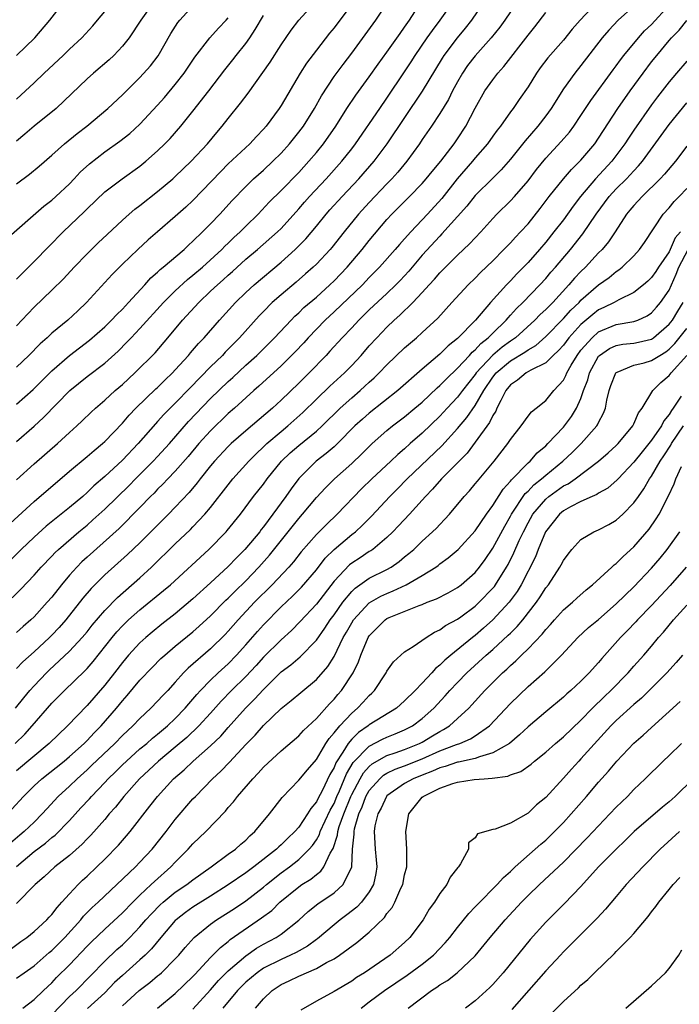
# Model space of a CAD drawing. Units: inches. Extents: x 2517000 to 2520000, y 1539000 to 1542000.
# Drawn here: x 2517945 to 2518020, y 1539335 to 1539447 of the extents above; entities that cross this region are included whole.
import ezdxf

# ---------------------------------------------------------------- set-up
doc = ezdxf.new("R2010")
doc.units = ezdxf.units.IN
doc.header["$MEASUREMENT"] = 0
doc.layers.add('LD25171539_2ft', color=63, linetype='Continuous')

msp = doc.modelspace()

# ---------------------------------------------------------------- linework, layer by layer
at = {"layer": 'LD25171539_2ft'}
for points, elevation in [([(2517960.71, 1539449.29), (2517959.1, 1539447), (2517957.78, 1539445), (2517957, 1539444.04), (2517956.02, 1539443), (2517955.5, 1539442.5), (2517953.74, 1539441), (2517953, 1539440.34), (2517949.51, 1539437), (2517947, 1539434.98), (2517945.94, 1539434.06), (2517945, 1539433.27)], 7476), ([(2517945.01, 1539442.99), (2517947.08, 1539445), (2517948.77, 1539447), (2517951, 1539449.92)], 7472), ([(2517941.03, 1539386.97), (2517947, 1539392.44), (2517951, 1539395.86), (2517953, 1539397.52), (2517953.79, 1539398.21), (2517954.76, 1539399), (2517955, 1539399.22), (2517957, 1539401.31), (2517957.77, 1539402.23), (2517958.52, 1539403), (2517960.81, 1539405.19), (2517961, 1539405.37), (2517961.81, 1539406.19), (2517962.67, 1539407), (2517963, 1539407.35), (2517964.51, 1539409), (2517964.73, 1539409.27), (2517965.65, 1539410.35), (2517966.27, 1539411), (2517968, 1539413), (2517969.82, 1539415), (2517971, 1539416.14), (2517971.93, 1539417), (2517975, 1539419.58), (2517976.6, 1539421), (2517977.8, 1539422.2), (2517979, 1539423.63), (2517980.1, 1539425), (2517980.52, 1539425.48), (2517981.91, 1539427), (2517983.83, 1539429), (2517985.56, 1539431), (2517987.04, 1539433), (2517991.05, 1539438.95), (2517993.3, 1539442.7), (2517993.49, 1539443), (2517994.99, 1539445.01), (2517995.91, 1539446.09), (2517996.62, 1539447), (2517997.98, 1539449)], 7494), ([(2518001.73, 1539449), (2518000.38, 1539447), (2517999.8, 1539446.2), (2517998.83, 1539445), (2517997, 1539442.96), (2517996.15, 1539441.85), (2517995.57, 1539441), (2517995, 1539440.02), (2517994.45, 1539439), (2517993.98, 1539438.02), (2517993, 1539436.42), (2517992.06, 1539435), (2517991, 1539433.47), (2517990.69, 1539433), (2517989.25, 1539431), (2517988.23, 1539429.77), (2517987.54, 1539429), (2517987, 1539428.45), (2517985, 1539426.33), (2517983.78, 1539425), (2517982.16, 1539423), (2517980.77, 1539421.23), (2517980.57, 1539421), (2517979, 1539419.34), (2517978.64, 1539419), (2517977.77, 1539418.23), (2517976.7, 1539417.3), (2517975, 1539415.88), (2517974, 1539415), (2517973, 1539413.99), (2517972.51, 1539413.49), (2517970.27, 1539411), (2517968.65, 1539409.35), (2517968.34, 1539409), (2517967, 1539407.7), (2517964.67, 1539405.33), (2517963, 1539403.58), (2517961.71, 1539402.29), (2517961, 1539401.5), (2517960.75, 1539401.25), (2517958.78, 1539399), (2517957, 1539397.13), (2517955, 1539395.25), (2517953.78, 1539394.22), (2517953, 1539393.44), (2517952.5, 1539393), (2517951, 1539391.75), (2517948.36, 1539389.64), (2517947, 1539388.4), (2517945.51, 1539387), (2517943, 1539384.53)], 7496), ([(2517944.9, 1539369), (2517945.82, 1539370.18), (2517946.52, 1539371), (2517947, 1539371.53), (2517948.41, 1539373), (2517948.71, 1539373.29), (2517951, 1539375.45), (2517952.44, 1539377), (2517953, 1539377.66), (2517953.59, 1539378.41), (2517955, 1539380.07), (2517956.44, 1539381.56), (2517959, 1539383.79), (2517960.31, 1539385), (2517963, 1539387.64), (2517964.73, 1539389.27), (2517965, 1539389.55), (2517966.36, 1539391), (2517967, 1539391.76), (2517969, 1539394.33), (2517969.54, 1539395), (2517971.35, 1539397), (2517972.17, 1539397.83), (2517973, 1539398.61), (2517973.39, 1539399), (2517975, 1539400.38), (2517975.76, 1539401), (2517977.47, 1539402.53), (2517979, 1539404.04), (2517980.51, 1539405.49), (2517982.17, 1539407), (2517983, 1539407.86), (2517984.07, 1539409), (2517985, 1539410.07), (2517985.84, 1539411), (2517987, 1539412.21), (2517987.83, 1539413), (2517988.46, 1539413.54), (2517989.95, 1539415), (2517991, 1539416.11), (2517991.8, 1539417), (2517992.38, 1539417.62), (2517993, 1539418.34), (2517995, 1539420.34), (2517996.37, 1539421.64), (2517997, 1539422.34), (2517997.63, 1539423), (2517999, 1539424.51), (2517999.47, 1539425), (2518001, 1539426.51), (2518001.45, 1539427), (2518003, 1539428.8), (2518003.94, 1539430.06), (2518005, 1539431.37), (2518006.76, 1539433.24), (2518007.68, 1539434.32), (2518008.18, 1539435), (2518009, 1539436.19), (2518010.1, 1539437.9), (2518012.64, 1539441.36), (2518013, 1539441.83), (2518013.49, 1539442.51), (2518013.87, 1539443), (2518015.53, 1539445), (2518016.22, 1539445.78), (2518017, 1539446.53), (2518019, 1539448.71)], 7504), ([(2517945, 1539412.36), (2517946.28, 1539413.72), (2517947, 1539414.45), (2517949, 1539416.38), (2517950.31, 1539417.69), (2517951.53, 1539419), (2517953, 1539420.5), (2517954.26, 1539421.74), (2517955.29, 1539422.71), (2517957, 1539424.31), (2517957.77, 1539425), (2517958.43, 1539425.57), (2517959, 1539426), (2517961, 1539427.58), (2517962.71, 1539429), (2517963, 1539429.26), (2517964.82, 1539431), (2517966.66, 1539433), (2517967.72, 1539434.28), (2517968.33, 1539435), (2517969, 1539435.87), (2517970.41, 1539437.59), (2517971.27, 1539438.73), (2517972.94, 1539441.06), (2517973.75, 1539442.25), (2517975, 1539444.2), (2517976.13, 1539445.87), (2517977, 1539447), (2517979, 1539449.21)], 7484), ([(2518010.78, 1539449), (2518008.92, 1539447), (2518008.01, 1539445.99), (2518007, 1539444.75), (2518005.25, 1539442.75), (2518004.39, 1539441.61), (2518003.96, 1539441), (2518003, 1539439.44), (2518002.01, 1539437.99), (2518001.31, 1539437), (2518001, 1539436.6), (2517999.87, 1539435), (2517999.48, 1539434.52), (2517999, 1539433.85), (2517998.41, 1539433), (2517997, 1539431.38), (2517996.69, 1539431), (2517994.98, 1539429.02), (2517993.21, 1539426.79), (2517991.59, 1539425), (2517989.7, 1539423), (2517989, 1539422.2), (2517988.43, 1539421.57), (2517987.95, 1539421), (2517986.17, 1539419), (2517985, 1539417.83), (2517984.21, 1539417), (2517981, 1539413.93), (2517980, 1539413), (2517978.07, 1539411), (2517977.57, 1539410.43), (2517976.6, 1539409.4), (2517975, 1539407.81), (2517972.49, 1539405.51), (2517971.9, 1539405), (2517969.7, 1539403), (2517969, 1539402.39), (2517967, 1539400.46), (2517965.67, 1539399), (2517964.45, 1539397.55), (2517963, 1539395.88), (2517962.14, 1539395), (2517961.6, 1539394.4), (2517961, 1539393.82), (2517960.61, 1539393.39), (2517960.2, 1539393), (2517959, 1539391.76), (2517956.62, 1539389.38), (2517953, 1539386.13), (2517952.41, 1539385.59), (2517951.84, 1539385), (2517951, 1539384.06), (2517950.09, 1539383), (2517949, 1539381.6), (2517948.49, 1539381), (2517947, 1539379.35), (2517946.62, 1539379), (2517945.74, 1539378.26), (2517945, 1539377.58)], 7500), ([(2517945, 1539394.88), (2517947, 1539396.71), (2517949.65, 1539399), (2517951, 1539400.25), (2517951.84, 1539401), (2517952.44, 1539401.56), (2517953.45, 1539402.55), (2517953.94, 1539403), (2517955, 1539403.91), (2517956.17, 1539405), (2517957, 1539405.7), (2517958.41, 1539407), (2517960.71, 1539409.29), (2517962.17, 1539411), (2517963.82, 1539413), (2517965.66, 1539415), (2517967, 1539416.26), (2517967.77, 1539417), (2517968.43, 1539417.57), (2517969, 1539418.1), (2517969.48, 1539418.52), (2517971, 1539419.89), (2517972.32, 1539421), (2517974.59, 1539423), (2517975, 1539423.4), (2517977, 1539425.6), (2517977.64, 1539426.36), (2517978.21, 1539427), (2517980.1, 1539429), (2517981.9, 1539431), (2517983, 1539432.43), (2517983.43, 1539433), (2517986.18, 1539437), (2517987, 1539438.17), (2517989, 1539441.13), (2517989.74, 1539442.26), (2517990.21, 1539443), (2517991.57, 1539445), (2517992.16, 1539445.84), (2517993.05, 1539447), (2517994.47, 1539449)], 7492), ([(2517945, 1539399.24), (2517947, 1539400.97), (2517948.06, 1539401.94), (2517951.03, 1539405), (2517953, 1539406.61), (2517955, 1539408.13), (2517956.51, 1539409.49), (2517957.52, 1539410.48), (2517958, 1539411), (2517959, 1539412.03), (2517961.66, 1539415), (2517963, 1539416.33), (2517964.39, 1539417.61), (2517965, 1539418.08), (2517966.07, 1539419), (2517968.27, 1539421), (2517968.62, 1539421.38), (2517969, 1539421.72), (2517969.65, 1539422.35), (2517970.35, 1539423), (2517971, 1539423.66), (2517972.38, 1539425), (2517973.65, 1539426.35), (2517975, 1539427.69), (2517977, 1539429.74), (2517978.16, 1539431), (2517979, 1539431.99), (2517979.81, 1539433), (2517981.21, 1539435), (2517982.47, 1539437), (2517983.49, 1539438.51), (2517985, 1539440.56), (2517986, 1539442), (2517987, 1539443.39), (2517988.49, 1539445.51), (2517989, 1539446.2), (2517989.56, 1539447), (2517990.85, 1539449)], 7490), ([(2517983.17, 1539449), (2517981.67, 1539447), (2517981, 1539446.13), (2517980.48, 1539445.52), (2517979, 1539443.62), (2517977.88, 1539442.12), (2517977.17, 1539441), (2517975, 1539437.32), (2517974.79, 1539437), (2517973.31, 1539435), (2517973, 1539434.64), (2517972.2, 1539433.8), (2517971.47, 1539433), (2517969, 1539430.7), (2517968.15, 1539429.85), (2517965, 1539426.57), (2517964.19, 1539425.81), (2517963, 1539424.75), (2517960.97, 1539423), (2517959.92, 1539422.08), (2517958.74, 1539421), (2517957, 1539419.32), (2517955.85, 1539418.15), (2517952.94, 1539415), (2517951.95, 1539414.05), (2517950.81, 1539413), (2517949, 1539411.51), (2517948.46, 1539411), (2517947.69, 1539410.31), (2517946.41, 1539409), (2517945, 1539407.66)], 7486), ([(2517945, 1539403.48), (2517946.87, 1539405.13), (2517949, 1539407.25), (2517951, 1539408.99), (2517953.28, 1539410.72), (2517955, 1539412.25), (2517955.78, 1539413), (2517956.36, 1539413.64), (2517957, 1539414.24), (2517957.71, 1539415), (2517959.53, 1539417), (2517960.22, 1539417.78), (2517961, 1539418.44), (2517961.28, 1539418.72), (2517961.64, 1539419), (2517963.99, 1539421), (2517964.5, 1539421.5), (2517965, 1539421.94), (2517966.09, 1539423), (2517967, 1539423.92), (2517968.04, 1539425), (2517969.45, 1539426.55), (2517971, 1539428.16), (2517971.87, 1539429), (2517973, 1539430.01), (2517974.06, 1539431), (2517975, 1539431.94), (2517975.96, 1539433), (2517977, 1539434.3), (2517977.52, 1539435), (2517978.79, 1539437), (2517979.58, 1539438.42), (2517981, 1539440.6), (2517982.02, 1539441.98), (2517983, 1539443.26), (2517985.75, 1539447), (2517987, 1539448.86)], 7488), ([(2517945, 1539428.45), (2517946.46, 1539429.54), (2517947.55, 1539430.45), (2517949, 1539431.7), (2517950.45, 1539433), (2517951.86, 1539434.14), (2517952.99, 1539435), (2517955.35, 1539437), (2517957, 1539438.52), (2517959, 1539440.5), (2517960.18, 1539441.82), (2517961.05, 1539442.95), (2517962.5, 1539445.5), (2517963.28, 1539446.72), (2517963.5, 1539447), (2517965, 1539448.64)], 7478), ([(2518015, 1539448.59), (2518013.22, 1539447), (2518012.14, 1539445.86), (2518011.42, 1539445), (2518009, 1539441.86), (2518008.29, 1539441), (2518007, 1539439.23), (2518005.61, 1539437), (2518005, 1539436.15), (2518004.12, 1539435), (2518002.66, 1539433.34), (2518001, 1539431.23), (2517999.96, 1539430.04), (2517999, 1539429.1), (2517997, 1539427.11), (2517996.07, 1539425.93), (2517993.24, 1539422.76), (2517993, 1539422.52), (2517991, 1539420.34), (2517989.47, 1539418.53), (2517988.5, 1539417.5), (2517988.02, 1539417), (2517987, 1539416.02), (2517985, 1539414.15), (2517983.81, 1539413), (2517983, 1539412.13), (2517981.91, 1539411), (2517980.54, 1539409.46), (2517980.12, 1539409), (2517978.17, 1539407), (2517977.57, 1539406.43), (2517977, 1539405.85), (2517975, 1539403.91), (2517974.01, 1539403), (2517971, 1539400.45), (2517969.34, 1539399), (2517969, 1539398.67), (2517967.43, 1539397), (2517967, 1539396.49), (2517965.82, 1539395), (2517965.47, 1539394.53), (2517964.56, 1539393.44), (2517963, 1539391.78), (2517962.25, 1539391), (2517959, 1539387.76), (2517957.59, 1539386.41), (2517955, 1539384.1), (2517953.45, 1539382.55), (2517952.53, 1539381.47), (2517950.59, 1539379), (2517949.85, 1539378.15), (2517949, 1539377.26), (2517948.74, 1539377), (2517947, 1539375.39), (2517945.73, 1539374.27), (2517945, 1539373.51)], 7502), ([(2517943.84, 1539422.16), (2517948.09, 1539425.91), (2517949, 1539426.6), (2517949.45, 1539427), (2517951, 1539428.45), (2517951.53, 1539429), (2517952.23, 1539429.77), (2517953.27, 1539430.73), (2517955, 1539432.09), (2517956.7, 1539433.3), (2517957.83, 1539434.17), (2517959, 1539435.21), (2517961, 1539437.37), (2517961.76, 1539438.24), (2517963, 1539439.72), (2517964, 1539441), (2517965.2, 1539442.8), (2517966.93, 1539445), (2517967.91, 1539446.09), (2517968.76, 1539447), (2517969, 1539447.28)], 7480), ([(2517944.5, 1539381.5), (2517945.5, 1539382.49), (2517947, 1539384.07), (2517947.8, 1539385), (2517949, 1539386.23), (2517949.37, 1539386.63), (2517949.77, 1539387), (2517952.07, 1539389), (2517953, 1539389.76), (2517953.66, 1539390.34), (2517955, 1539391.57), (2517957.76, 1539394.24), (2517958.49, 1539395), (2517960.49, 1539397), (2517961, 1539397.54), (2517962.33, 1539399), (2517964.51, 1539401.49), (2517967, 1539404.09), (2517969, 1539406.03), (2517969.51, 1539406.49), (2517971, 1539407.88), (2517972.23, 1539409), (2517974.24, 1539411), (2517976.13, 1539413), (2517976.56, 1539413.44), (2517977, 1539413.82), (2517977.59, 1539414.41), (2517979, 1539415.59), (2517980.54, 1539417), (2517981, 1539417.44), (2517982.48, 1539419), (2517984.18, 1539421), (2517985, 1539422.04), (2517987, 1539424.39), (2517987.57, 1539425), (2517989.57, 1539427), (2517991, 1539428.47), (2517991.46, 1539429), (2517992.14, 1539429.86), (2517993.1, 1539431), (2517994.61, 1539433), (2517995, 1539433.56), (2517995.96, 1539435), (2517997, 1539437.04), (2517998.11, 1539439), (2517999, 1539440.25), (2517999.59, 1539441), (2518000.26, 1539441.74), (2518003, 1539445.29), (2518003.76, 1539446.24), (2518005, 1539447.87)], 7498), ([(2517945, 1539438.05), (2517947, 1539439.9), (2517948.13, 1539441), (2517950.27, 1539443), (2517951, 1539443.7), (2517952.42, 1539445), (2517953.65, 1539446.35), (2517954.2, 1539447), (2517955, 1539448)], 7474), ([(2517945, 1539417.62), (2517945.68, 1539418.32), (2517947, 1539419.64), (2517948.65, 1539421.35), (2517950.28, 1539423), (2517952.69, 1539425.31), (2517953, 1539425.63), (2517955, 1539427.53), (2517956.98, 1539429), (2517959, 1539430.46), (2517959.66, 1539431), (2517961, 1539432.2), (2517961.83, 1539433), (2517962.41, 1539433.59), (2517963.62, 1539435), (2517965, 1539436.68), (2517966.81, 1539439), (2517968.61, 1539441.39), (2517969.51, 1539442.49), (2517969.9, 1539443), (2517971, 1539444.36), (2517971.45, 1539445), (2517972.07, 1539445.93), (2517973, 1539447.54)], 7482), ([(2517944.86, 1539365), (2517945.94, 1539366.06), (2517946.79, 1539367), (2517949, 1539369.55), (2517950.44, 1539371), (2517952.76, 1539373.24), (2517953, 1539373.5), (2517953.7, 1539374.3), (2517955.83, 1539377), (2517956.36, 1539377.64), (2517957, 1539378.33), (2517957.69, 1539379), (2517959, 1539380.15), (2517961.67, 1539382.33), (2517962.46, 1539383), (2517966.8, 1539387), (2517968.76, 1539389), (2517968.87, 1539389.13), (2517970.38, 1539391), (2517971.88, 1539393), (2517973, 1539394.4), (2517973.43, 1539395), (2517975.05, 1539397), (2517976.04, 1539397.96), (2517977, 1539398.79), (2517979, 1539400.41), (2517979.65, 1539401), (2517981.68, 1539403), (2517983, 1539404.19), (2517983.96, 1539405), (2517984.51, 1539405.49), (2517985, 1539405.96), (2517985.56, 1539406.44), (2517986.13, 1539407), (2517987, 1539407.92), (2517989, 1539409.84), (2517990.35, 1539411), (2517991, 1539411.59), (2517992.77, 1539413.23), (2517994.35, 1539415), (2517996.22, 1539417), (2517997, 1539417.76), (2517997.61, 1539418.39), (2517999, 1539419.73), (2518000.27, 1539421), (2518000.62, 1539421.38), (2518001, 1539421.75), (2518001.59, 1539422.41), (2518002.16, 1539423), (2518003, 1539423.93), (2518004.36, 1539425.64), (2518005.4, 1539427), (2518007, 1539429), (2518007.92, 1539430.08), (2518009, 1539431.12), (2518010.56, 1539433), (2518011, 1539433.63), (2518013.17, 1539437), (2518014.56, 1539439), (2518016.04, 1539441), (2518017, 1539442.26), (2518017.59, 1539443), (2518019, 1539444.69), (2518019.27, 1539445), (2518020.12, 1539445.88), (2518021, 1539446.97)], 7506), ([(2518021, 1539442.34), (2518019.83, 1539441), (2518019, 1539440.03), (2518017.68, 1539438.32), (2518017, 1539437.4), (2518015, 1539434.54), (2518014.38, 1539433.62), (2518013.98, 1539433), (2518012.48, 1539431), (2518010.65, 1539429), (2518008.95, 1539427), (2518008.1, 1539425.9), (2518007, 1539424.38), (2518005.94, 1539423), (2518005, 1539421.84), (2518004.29, 1539421), (2518003, 1539419.54), (2518001.74, 1539418.26), (2518001, 1539417.46), (2518000.55, 1539417), (2517998.74, 1539415), (2517997.03, 1539413), (2517995, 1539410.92), (2517993.93, 1539410.07), (2517993, 1539409.12), (2517991, 1539407.44), (2517988.23, 1539405), (2517985, 1539402.46), (2517984.22, 1539401.78), (2517983.37, 1539401), (2517981.39, 1539399), (2517981, 1539398.64), (2517980.12, 1539397.88), (2517978.97, 1539397), (2517977, 1539395.05), (2517976.13, 1539393.87), (2517975.54, 1539393), (2517974.08, 1539391), (2517973, 1539389.56), (2517972.74, 1539389.26), (2517972.57, 1539389), (2517970.9, 1539387), (2517969.94, 1539386.06), (2517969, 1539385.05), (2517967, 1539383.2), (2517965, 1539381.39), (2517963, 1539379.71), (2517961.48, 1539378.52), (2517960.38, 1539377.62), (2517959.65, 1539377), (2517959, 1539376.41), (2517957.71, 1539375), (2517957, 1539374.16), (2517956.11, 1539373), (2517955, 1539371.6), (2517953, 1539369.3), (2517950.77, 1539367), (2517948.7, 1539365), (2517945, 1539361.9)], 7508), ([(2517944.46, 1539357.54), (2517945.78, 1539359), (2517947, 1539360.19), (2517947.86, 1539361), (2517950.4, 1539363), (2517951, 1539363.5), (2517952.67, 1539365), (2517953, 1539365.32), (2517953.8, 1539366.2), (2517954.59, 1539367), (2517956.32, 1539369), (2517957, 1539369.84), (2517957.55, 1539370.45), (2517959, 1539372.16), (2517960.38, 1539373.62), (2517961.38, 1539374.62), (2517961.8, 1539375), (2517963, 1539376.01), (2517965, 1539377.65), (2517965.72, 1539378.28), (2517967, 1539379.48), (2517968.75, 1539381.25), (2517969, 1539381.47), (2517969.76, 1539382.24), (2517971, 1539383.45), (2517972.48, 1539385), (2517973.67, 1539386.33), (2517977, 1539390.5), (2517977.44, 1539391), (2517979, 1539392.87), (2517980.02, 1539393.98), (2517981.05, 1539395), (2517983, 1539396.74), (2517984.17, 1539397.83), (2517985, 1539398.68), (2517985.33, 1539399), (2517987, 1539400.48), (2517987.64, 1539401), (2517989, 1539402.02), (2517990.18, 1539403), (2517991, 1539403.71), (2517992.69, 1539405.31), (2517993, 1539405.57), (2517993.7, 1539406.3), (2517995, 1539407.53), (2517996.36, 1539409), (2517996.65, 1539409.35), (2517997, 1539409.62), (2517997.64, 1539410.36), (2517998.49, 1539411), (2517999, 1539411.52), (2518000.52, 1539413), (2518000.73, 1539413.27), (2518001, 1539413.54), (2518001.68, 1539414.32), (2518002.4, 1539415), (2518004.34, 1539417), (2518005, 1539417.72), (2518005.58, 1539418.42), (2518006.11, 1539419), (2518007.8, 1539421), (2518009.22, 1539422.78), (2518010.72, 1539425), (2518012.21, 1539427), (2518013, 1539427.87), (2518014.15, 1539429), (2518015, 1539429.93), (2518015.53, 1539430.47), (2518015.96, 1539431), (2518019, 1539435.16), (2518021, 1539437.62)], 7510), ([(2518021, 1539432.7), (2518019.7, 1539431), (2518018.47, 1539429.53), (2518017.99, 1539429), (2518015.92, 1539427), (2518015, 1539425.98), (2518014.55, 1539425.45), (2518014.18, 1539425), (2518012.89, 1539423), (2518012.13, 1539421.87), (2518011.4, 1539421), (2518011, 1539420.61), (2518009.5, 1539419), (2518009, 1539418.52), (2518008.26, 1539417.74), (2518007.64, 1539417), (2518005.79, 1539415), (2518005, 1539414.2), (2518004.37, 1539413.63), (2518003.77, 1539413), (2518001.58, 1539411), (2518001.25, 1539410.75), (2518001, 1539410.6), (2518000.08, 1539409.92), (2517998.99, 1539409.01), (2517997.12, 1539407), (2517997, 1539406.82), (2517995.56, 1539405), (2517995, 1539404.25), (2517993.82, 1539403), (2517993, 1539402.11), (2517991, 1539400.17), (2517989.65, 1539399), (2517989, 1539398.42), (2517988.23, 1539397.77), (2517987.44, 1539397), (2517985.3, 1539395), (2517984.13, 1539393.87), (2517981.37, 1539391), (2517980.16, 1539389.84), (2517979, 1539388.67), (2517977.29, 1539386.71), (2517976.4, 1539385.6), (2517975.88, 1539385), (2517973.99, 1539383), (2517972, 1539381), (2517970.12, 1539379), (2517969, 1539377.72), (2517968.65, 1539377.35), (2517967, 1539375.72), (2517964.47, 1539373.53), (2517963.95, 1539373), (2517963, 1539371.93), (2517962.14, 1539371), (2517961.58, 1539370.42), (2517961, 1539369.78), (2517960.24, 1539369), (2517959, 1539367.84), (2517958.19, 1539367), (2517957, 1539365.89), (2517956.14, 1539365), (2517953.52, 1539362.48), (2517953, 1539361.99), (2517951.86, 1539361), (2517951, 1539360.17), (2517949.73, 1539359), (2517948.42, 1539357.58), (2517947.92, 1539357), (2517947, 1539356.08), (2517945.88, 1539355), (2517945.39, 1539354.61), (2517944.32, 1539353.68)], 7512), ([(2517945, 1539351.06), (2517947, 1539352.75), (2517948.3, 1539353.7), (2517949, 1539354.32), (2517949.39, 1539354.61), (2517951, 1539356.28), (2517952.31, 1539357.69), (2517953.27, 1539358.73), (2517953.49, 1539359), (2517955, 1539360.56), (2517955.4, 1539361), (2517956.22, 1539361.78), (2517957, 1539362.56), (2517957.46, 1539363), (2517959, 1539364.37), (2517959.76, 1539365), (2517960.41, 1539365.59), (2517961, 1539366.06), (2517962.11, 1539367), (2517963, 1539367.84), (2517964.12, 1539369), (2517964.52, 1539369.48), (2517965, 1539370.01), (2517965.44, 1539370.56), (2517965.85, 1539371), (2517967, 1539372.19), (2517967.85, 1539373), (2517969, 1539374.03), (2517969.95, 1539375), (2517971, 1539376.18), (2517972.31, 1539377.69), (2517973, 1539378.44), (2517975, 1539380.47), (2517976.3, 1539381.7), (2517977.3, 1539382.7), (2517979, 1539384.7), (2517980, 1539386), (2517981.01, 1539386.99), (2517983, 1539388.67), (2517983.42, 1539389), (2517984.24, 1539389.76), (2517985.23, 1539390.77), (2517987.31, 1539393), (2517988.16, 1539393.84), (2517989.28, 1539395), (2517993.24, 1539398.76), (2517995, 1539400.69), (2517996.06, 1539401.94), (2517997, 1539403.31), (2517997.98, 1539405), (2517999, 1539406.52), (2517999.38, 1539407), (2518001, 1539408.37), (2518002.65, 1539409.35), (2518003, 1539409.62), (2518003.87, 1539410.13), (2518005, 1539411.14), (2518007, 1539413.16), (2518007.86, 1539414.14), (2518008.78, 1539415), (2518009, 1539415.24), (2518011, 1539416.98), (2518012.18, 1539417.82), (2518013, 1539418.51), (2518013.3, 1539418.7), (2518013.66, 1539419), (2518015, 1539420.3), (2518015.65, 1539421), (2518016.21, 1539421.79), (2518018.31, 1539425), (2518019, 1539425.74), (2518019.56, 1539426.44), (2518020.13, 1539427), (2518021, 1539427.91)], 7514), ([(2518020.3, 1539423), (2518019.69, 1539422.31), (2518019.12, 1539421), (2518019, 1539420.75), (2518017.79, 1539419), (2518017.48, 1539418.52), (2518017, 1539417.83), (2518016.58, 1539417.42), (2518016.1, 1539417), (2518015, 1539416.12), (2518013.29, 1539415.29), (2518012.78, 1539415), (2518011.59, 1539414.41), (2518011, 1539414.15), (2518010.35, 1539413.65), (2518009, 1539412.48), (2518007.63, 1539411), (2518007, 1539410.17), (2518006.45, 1539409.55), (2518005.85, 1539409), (2518005, 1539408.14), (2518003.31, 1539407.31), (2518002.77, 1539407), (2518001.8, 1539406.2), (2518001, 1539405.65), (2518000.49, 1539405), (2517999.9, 1539403.9), (2517999.47, 1539403), (2517999.33, 1539402.67), (2517999, 1539402.17), (2517998.62, 1539401.38), (2517997, 1539399.14), (2517996.08, 1539397.92), (2517993.18, 1539395), (2517992.17, 1539393.83), (2517991.37, 1539393), (2517991, 1539392.58), (2517989.57, 1539391), (2517988.32, 1539389.68), (2517987.66, 1539389), (2517987, 1539388.36), (2517985.39, 1539387), (2517985.16, 1539386.84), (2517985, 1539386.75), (2517983.95, 1539386.05), (2517983, 1539385.43), (2517982.76, 1539385.24), (2517981, 1539383.4), (2517979, 1539380.8), (2517977.17, 1539378.83), (2517976.18, 1539377.82), (2517975, 1539376.76), (2517973, 1539374.79), (2517972.16, 1539373.84), (2517971, 1539372.6), (2517969.38, 1539371), (2517968.21, 1539369.79), (2517967, 1539368.44), (2517965.68, 1539367), (2517964.31, 1539365.69), (2517963, 1539364.58), (2517961.1, 1539363), (2517960.02, 1539361.98), (2517958.94, 1539361), (2517957.15, 1539359), (2517956.21, 1539357.79), (2517955.51, 1539357), (2517955, 1539356.39), (2517953.41, 1539354.59), (2517953, 1539354.18), (2517952.43, 1539353.57), (2517951, 1539352.3), (2517949.35, 1539351), (2517948.13, 1539349.87), (2517947.1, 1539349), (2517945, 1539346.85)], 7516), ([(2517943.42, 1539341), (2517945.47, 1539342.53), (2517946.16, 1539343), (2517947, 1539343.67), (2517948.42, 1539345), (2517948.69, 1539345.31), (2517949, 1539345.62), (2517949.59, 1539346.41), (2517950.14, 1539347), (2517951, 1539347.96), (2517951.98, 1539349), (2517952.49, 1539349.51), (2517953, 1539349.96), (2517954.11, 1539351), (2517955, 1539351.87), (2517956.55, 1539353.45), (2517957.48, 1539354.52), (2517957.88, 1539355), (2517960.13, 1539357.87), (2517960.98, 1539359), (2517962.81, 1539361), (2517963.99, 1539362.01), (2517965.02, 1539363), (2517967, 1539364.73), (2517968.16, 1539365.84), (2517969, 1539366.8), (2517970.98, 1539369), (2517972, 1539370), (2517973, 1539371.13), (2517975, 1539373.1), (2517976.09, 1539373.91), (2517977.17, 1539374.83), (2517979, 1539376.71), (2517979.94, 1539378.06), (2517980.56, 1539379), (2517981, 1539379.59), (2517981.99, 1539381), (2517983, 1539382.23), (2517983.39, 1539382.61), (2517985, 1539383.72), (2517987, 1539384.73), (2517987.47, 1539385), (2517988.37, 1539385.63), (2517989, 1539386.16), (2517989.48, 1539386.52), (2517990.03, 1539387), (2517991, 1539387.94), (2517992.18, 1539389), (2517992.6, 1539389.4), (2517993, 1539389.84), (2517993.58, 1539390.42), (2517994.1, 1539391), (2517995.74, 1539393), (2517996.35, 1539393.65), (2517997, 1539394.42), (2517997.25, 1539394.75), (2517999.15, 1539397), (2518000.71, 1539399), (2518001, 1539399.45), (2518002.23, 1539401), (2518003, 1539402.09), (2518003.4, 1539402.6), (2518003.91, 1539403), (2518005, 1539403.89), (2518005.93, 1539405), (2518007, 1539406.18), (2518007.29, 1539406.71), (2518007.39, 1539407), (2518007.9, 1539407.9), (2518008.55, 1539409), (2518009, 1539409.58), (2518010.25, 1539411), (2518011, 1539411.66), (2518013, 1539412.5), (2518015, 1539412.84), (2518015.44, 1539413), (2518016.51, 1539413.49), (2518017, 1539413.83), (2518017.55, 1539414.45), (2518018.02, 1539415), (2518019, 1539416.4), (2518019.81, 1539418.19), (2518020.09, 1539419), (2518021.14, 1539421)], 7518), ([(2517945, 1539338.39), (2517945.85, 1539339), (2517947, 1539339.79), (2517948.72, 1539341.28), (2517949, 1539341.51), (2517950.46, 1539343), (2517952.29, 1539345), (2517952.6, 1539345.4), (2517953.59, 1539346.41), (2517954.25, 1539347), (2517956.39, 1539349), (2517958.49, 1539351), (2517959, 1539351.53), (2517960.37, 1539353), (2517961.95, 1539355), (2517963, 1539356.37), (2517965, 1539358.7), (2517965.28, 1539359), (2517967.22, 1539361), (2517968.16, 1539361.84), (2517969.14, 1539362.86), (2517971, 1539364.87), (2517972.06, 1539365.94), (2517973, 1539367.03), (2517975, 1539368.96), (2517976.15, 1539369.85), (2517977.23, 1539370.77), (2517979, 1539372.24), (2517980.28, 1539373.72), (2517981, 1539374.87), (2517982.04, 1539377), (2517982.4, 1539377.6), (2517983, 1539378.68), (2517983.2, 1539379), (2517985, 1539380.93), (2517986.31, 1539381.69), (2517987, 1539382.01), (2517987.71, 1539382.29), (2517989.17, 1539383), (2517991, 1539384.05), (2517992.54, 1539385), (2517992.81, 1539385.19), (2517993, 1539385.35), (2517993.95, 1539386.05), (2517995.07, 1539387), (2517997, 1539389.09), (2517998.28, 1539391), (2517999, 1539391.99), (2518000.17, 1539393.83), (2518001, 1539394.72), (2518001.12, 1539394.88), (2518003, 1539396.81), (2518003.22, 1539397), (2518004.04, 1539397.96), (2518005, 1539398.76), (2518005.24, 1539399), (2518007, 1539400.85), (2518007.13, 1539401), (2518007.93, 1539402.07), (2518008.51, 1539403), (2518009, 1539404.11), (2518009.3, 1539405), (2518009.76, 1539406.24), (2518009.96, 1539407), (2518011, 1539408.89), (2518011.1, 1539409), (2518012.23, 1539409.77), (2518013, 1539410.12), (2518013.74, 1539410.26), (2518015, 1539410.39), (2518015.51, 1539410.49), (2518017, 1539410.85), (2518017.22, 1539411), (2518019, 1539412.55), (2518019.36, 1539413), (2518019.99, 1539414.01), (2518020.58, 1539415)], 7520), ([(2517945.72, 1539335), (2517947, 1539335.95), (2517948.07, 1539337), (2517949, 1539337.87), (2517949.55, 1539338.45), (2517951, 1539339.9), (2517953, 1539342), (2517953.5, 1539342.5), (2517955, 1539343.95), (2517957, 1539345.78), (2517958.2, 1539347), (2517959, 1539347.79), (2517960.28, 1539349), (2517960.64, 1539349.36), (2517962.51, 1539351), (2517963, 1539351.53), (2517964.47, 1539353), (2517965, 1539353.6), (2517966.48, 1539355), (2517968.68, 1539357.32), (2517969, 1539357.72), (2517969.61, 1539358.39), (2517970.05, 1539359), (2517971.78, 1539361), (2517972.39, 1539361.61), (2517973, 1539362.29), (2517975, 1539364.17), (2517977, 1539365.87), (2517977.53, 1539366.47), (2517979, 1539367.81), (2517980.5, 1539369.5), (2517981, 1539370.02), (2517981.45, 1539370.55), (2517981.84, 1539371), (2517983.16, 1539373), (2517983.76, 1539374.24), (2517984.03, 1539375), (2517984.87, 1539377), (2517985, 1539377.2), (2517986.78, 1539379), (2517987, 1539379.15), (2517987.27, 1539379.27), (2517990.64, 1539380.64), (2517991, 1539380.77), (2517991.56, 1539381), (2517992.61, 1539381.39), (2517993.93, 1539382.07), (2517995, 1539382.69), (2517995.4, 1539383), (2517997, 1539384.39), (2517997.5, 1539385), (2517998.14, 1539385.86), (2517999, 1539387.13), (2518000.35, 1539389.65), (2518001, 1539390.78), (2518001.12, 1539391), (2518002.68, 1539393.32), (2518003, 1539393.62), (2518003.67, 1539394.33), (2518004.52, 1539395), (2518005, 1539395.43), (2518006.95, 1539397), (2518008.01, 1539397.99), (2518009.03, 1539399), (2518010.81, 1539401), (2518010.89, 1539401.11), (2518011, 1539401.39), (2518011.56, 1539402.44), (2518011.77, 1539403), (2518011.93, 1539403.93), (2518012.19, 1539405), (2518012.4, 1539405.6), (2518012.94, 1539407), (2518013, 1539407.06), (2518013.09, 1539407.09), (2518015, 1539407.9), (2518016.17, 1539408.17), (2518017, 1539408.4), (2518017.93, 1539409), (2518018.61, 1539409.39), (2518019, 1539409.7), (2518019.65, 1539410.35), (2518021, 1539412.06)], 7522), ([(2517949, 1539334.24), (2517951, 1539336.3), (2517951.76, 1539337), (2517955, 1539340.31), (2517956.38, 1539341.62), (2517957, 1539342.18), (2517957.84, 1539343), (2517959, 1539344.2), (2517959.68, 1539345), (2517960.31, 1539345.69), (2517961.3, 1539346.7), (2517961.63, 1539347), (2517963, 1539348.12), (2517964.32, 1539349), (2517965, 1539349.53), (2517967.08, 1539351), (2517969, 1539352.43), (2517969.81, 1539353), (2517970.43, 1539353.57), (2517971, 1539354.05), (2517971.47, 1539354.53), (2517972.03, 1539355), (2517973.67, 1539357), (2517975.12, 1539358.88), (2517977, 1539360.82), (2517977.98, 1539362.02), (2517979, 1539363.19), (2517980.07, 1539365), (2517980.43, 1539365.57), (2517981, 1539366.19), (2517981.65, 1539367), (2517983, 1539368.44), (2517983.68, 1539369), (2517984.32, 1539369.68), (2517985, 1539370.43), (2517985.3, 1539370.7), (2517985.6, 1539371), (2517986.9, 1539373), (2517987, 1539373.2), (2517987.74, 1539374.26), (2517989, 1539375.37), (2517989.99, 1539375.99), (2517991.44, 1539377), (2517992.39, 1539377.61), (2517993, 1539377.89), (2517993.64, 1539378.36), (2517995, 1539379.1), (2517995.37, 1539379.37), (2517997, 1539380.58), (2517997.46, 1539381), (2517999, 1539382.59), (2517999.19, 1539382.81), (2517999.32, 1539383), (2518000.57, 1539385), (2518000.73, 1539385.27), (2518001.4, 1539386.6), (2518002.01, 1539388.01), (2518002.47, 1539389), (2518003, 1539390.02), (2518003.55, 1539391), (2518005, 1539392.71), (2518005.35, 1539393), (2518007, 1539394.19), (2518007.55, 1539394.45), (2518008.35, 1539395), (2518010.99, 1539397), (2518012.07, 1539397.93), (2518013, 1539398.79), (2518013.21, 1539399), (2518014.89, 1539401), (2518015, 1539401.23), (2518015.53, 1539402.47), (2518015.94, 1539403), (2518017.14, 1539405), (2518018.06, 1539405.94), (2518019, 1539406.73), (2518019.21, 1539407), (2518021.02, 1539409)], 7524), ([(2518020.36, 1539404.36), (2518019.45, 1539403), (2518019.26, 1539402.74), (2518019, 1539402.31), (2518018.41, 1539401.59), (2518018.12, 1539401), (2518017, 1539399.38), (2518015.93, 1539398.07), (2518015, 1539396.89), (2518013.2, 1539395), (2518013.11, 1539394.89), (2518012.05, 1539393.95), (2518011, 1539393.36), (2518010.79, 1539393.21), (2518010.28, 1539393), (2518009, 1539392.43), (2518007.83, 1539391.83), (2518007, 1539391.37), (2518006.56, 1539391), (2518004.99, 1539389), (2518004.16, 1539387), (2518003.83, 1539386.17), (2518002.21, 1539383), (2518001.76, 1539382.24), (2518000.85, 1539381), (2517999, 1539379), (2517997.94, 1539378.06), (2517997, 1539377.24), (2517996.69, 1539377), (2517994.23, 1539375), (2517993.56, 1539374.44), (2517993, 1539373.86), (2517992.52, 1539373.48), (2517992.09, 1539373), (2517991, 1539371.83), (2517990.2, 1539371), (2517989, 1539369.82), (2517988.09, 1539369), (2517985, 1539367.11), (2517984.87, 1539367), (2517983.76, 1539366.24), (2517983, 1539365.49), (2517982.59, 1539365), (2517982, 1539364), (2517981.21, 1539362.79), (2517981, 1539362.26), (2517980.53, 1539361.47), (2517979.64, 1539359.64), (2517979.19, 1539358.81), (2517979, 1539358.37), (2517978.37, 1539357.63), (2517978.01, 1539357), (2517977, 1539355.51), (2517976.56, 1539355), (2517975.75, 1539354.25), (2517975, 1539353.51), (2517974.73, 1539353.27), (2517974.46, 1539353), (2517971.89, 1539351), (2517971, 1539350.34), (2517969, 1539348.95), (2517967, 1539347.67), (2517965, 1539346.42), (2517964.17, 1539345.83), (2517963.09, 1539345), (2517963, 1539344.92), (2517961.35, 1539343), (2517960.29, 1539341.7), (2517959.59, 1539341), (2517959, 1539340.46), (2517957, 1539338.68), (2517956.12, 1539337.88), (2517955, 1539336.74), (2517953.05, 1539334.95)], 7526), ([(2517957, 1539335.24), (2517958.91, 1539337), (2517960.11, 1539337.89), (2517961, 1539338.64), (2517961.21, 1539338.79), (2517961.43, 1539339), (2517963, 1539340.57), (2517963.39, 1539341), (2517964.13, 1539341.87), (2517965.15, 1539343), (2517967, 1539344.51), (2517967.69, 1539345), (2517969.71, 1539346.29), (2517971, 1539347.16), (2517973, 1539348.7), (2517973.35, 1539349), (2517975, 1539350.31), (2517975.94, 1539351), (2517977, 1539351.83), (2517978.19, 1539353), (2517978.56, 1539353.44), (2517979, 1539354.07), (2517979.34, 1539354.66), (2517979.44, 1539355), (2517980.57, 1539357.43), (2517981, 1539358.19), (2517981.33, 1539359), (2517981.62, 1539359.62), (2517982.43, 1539361.57), (2517983.18, 1539362.82), (2517985, 1539364.7), (2517986.51, 1539365.49), (2517987, 1539365.72), (2517987.92, 1539366.08), (2517989, 1539366.54), (2517989.89, 1539367), (2517991, 1539367.82), (2517992.32, 1539369), (2517993.61, 1539370.39), (2517994.14, 1539371), (2517995, 1539371.92), (2517996.06, 1539373), (2517998.26, 1539375), (2517999, 1539375.65), (2518000.74, 1539377.26), (2518001, 1539377.52), (2518001.76, 1539378.24), (2518002.4, 1539379), (2518003.97, 1539381), (2518004.38, 1539381.62), (2518005, 1539382.63), (2518005.3, 1539383), (2518006.62, 1539385), (2518006.76, 1539385.24), (2518007, 1539385.74), (2518007.53, 1539386.47), (2518007.98, 1539387), (2518009, 1539388.13), (2518010.45, 1539389), (2518011, 1539389.23), (2518012.16, 1539389.84), (2518013, 1539390.31), (2518013.75, 1539391), (2518015, 1539392.26), (2518015.51, 1539393), (2518016.13, 1539393.87), (2518016.78, 1539395), (2518017, 1539395.31), (2518017.99, 1539397), (2518018.41, 1539397.59), (2518019.19, 1539398.81), (2518019.28, 1539399), (2518020.64, 1539401)], 7528), ([(2517960.98, 1539335), (2517963, 1539336.63), (2517965, 1539338.57), (2517965.2, 1539338.8), (2517967, 1539340.74), (2517968.12, 1539341.88), (2517969, 1539342.56), (2517969.23, 1539342.77), (2517972.79, 1539345.21), (2517973.93, 1539346.07), (2517974.87, 1539347), (2517977, 1539348.75), (2517977.35, 1539349), (2517978.38, 1539349.62), (2517979, 1539350.14), (2517979.5, 1539350.5), (2517979.86, 1539351), (2517980.57, 1539352.57), (2517980.9, 1539353.1), (2517981.39, 1539354.61), (2517981.42, 1539355), (2517981.59, 1539355.59), (2517982.1, 1539357), (2517982.91, 1539359), (2517983, 1539359.2), (2517983.97, 1539361), (2517984.34, 1539361.66), (2517985, 1539362.37), (2517985.33, 1539362.67), (2517987, 1539363.63), (2517987.94, 1539363.94), (2517989, 1539364.33), (2517990.69, 1539365), (2517991, 1539365.16), (2517992.15, 1539365.85), (2517993, 1539366.37), (2517993.42, 1539366.58), (2517994.09, 1539367), (2517995, 1539367.81), (2517996.28, 1539369), (2517996.63, 1539369.37), (2517998.09, 1539371), (2518000.11, 1539373), (2518000.59, 1539373.41), (2518001, 1539373.82), (2518001.63, 1539374.37), (2518002.25, 1539375), (2518003, 1539375.73), (2518004.6, 1539377.4), (2518005, 1539377.92), (2518005.53, 1539378.47), (2518005.98, 1539379), (2518007, 1539380.14), (2518008.02, 1539381), (2518008.52, 1539381.48), (2518009.58, 1539382.42), (2518010.31, 1539383), (2518012.51, 1539385), (2518012.76, 1539385.24), (2518013, 1539385.41), (2518013.79, 1539386.21), (2518015, 1539387.28), (2518016.72, 1539389.28), (2518017.54, 1539390.46), (2518017.85, 1539391), (2518018.93, 1539393.07), (2518019.56, 1539394.44), (2518019.77, 1539395), (2518020.39, 1539396.39)], 7530), ([(2517965, 1539334.88), (2517967, 1539337.08), (2517967.89, 1539338.11), (2517969, 1539339.22), (2517971, 1539340.93), (2517972.22, 1539341.78), (2517973, 1539342.24), (2517974.44, 1539343), (2517975, 1539343.38), (2517977, 1539344.96), (2517978.07, 1539345.93), (2517979.18, 1539346.82), (2517981, 1539348.07), (2517982.03, 1539349), (2517983, 1539350.99), (2517983.1, 1539353), (2517983.28, 1539354.72), (2517983.27, 1539355), (2517983.33, 1539355.32), (2517983.81, 1539357), (2517984.18, 1539357.82), (2517984.61, 1539359), (2517985, 1539359.68), (2517986.18, 1539361), (2517986.61, 1539361.39), (2517987, 1539361.62), (2517987.93, 1539362.07), (2517989, 1539362.46), (2517991, 1539363.27), (2517993, 1539364.16), (2517994.87, 1539364.87), (2517995.26, 1539365), (2517996.48, 1539365.52), (2517997, 1539365.87), (2517998.61, 1539367), (2518001, 1539369.54), (2518003, 1539371.45), (2518004.89, 1539373.11), (2518006.79, 1539375), (2518008.65, 1539377), (2518009.87, 1539378.13), (2518011, 1539379.05), (2518013, 1539380.81), (2518015, 1539382.77), (2518017, 1539384.88), (2518017.98, 1539386.02), (2518018.79, 1539387), (2518020.2, 1539389)], 7532), ([(2518020.94, 1539385), (2518019.1, 1539382.9), (2518017, 1539380.65), (2518015.4, 1539379), (2518015.21, 1539378.79), (2518014.24, 1539377.76), (2518013.47, 1539377), (2518011.36, 1539374.64), (2518011, 1539374.19), (2518009.94, 1539373), (2518009, 1539372.06), (2518007.85, 1539371), (2518007.39, 1539370.61), (2518007, 1539370.24), (2518005, 1539368.58), (2518003, 1539366.88), (2518002.04, 1539365.96), (2518000.9, 1539365), (2517999, 1539363.92), (2517997.49, 1539363.49), (2517997, 1539363.29), (2517995.13, 1539362.87), (2517995, 1539362.86), (2517993.62, 1539362.38), (2517993, 1539362.23), (2517992.15, 1539361.85), (2517991, 1539361.42), (2517989.96, 1539361), (2517989, 1539360.45), (2517987, 1539359.06), (2517986.94, 1539359), (2517986.33, 1539357.67), (2517985.95, 1539357), (2517985.64, 1539355.64), (2517985.55, 1539355), (2517985.67, 1539353), (2517985.79, 1539351.79), (2517985.84, 1539351), (2517985.74, 1539350.26), (2517985.47, 1539349), (2517985, 1539348.19), (2517984.12, 1539347), (2517983.58, 1539346.42), (2517982.45, 1539345.55), (2517981.71, 1539345), (2517981, 1539344.43), (2517979.14, 1539342.86), (2517979, 1539342.76), (2517977.99, 1539342.01), (2517976.7, 1539341.3), (2517976.08, 1539341), (2517975, 1539340.52), (2517973, 1539339.51), (2517972.27, 1539339), (2517971, 1539337.93), (2517970.06, 1539337), (2517968.38, 1539335)], 7534), ([(2517972.11, 1539335), (2517973, 1539336.05), (2517973.97, 1539337), (2517975, 1539337.66), (2517975.92, 1539338.08), (2517977, 1539338.6), (2517977.29, 1539338.71), (2517977.88, 1539339), (2517979, 1539339.48), (2517980.15, 1539340.15), (2517981, 1539340.59), (2517981.63, 1539341), (2517983.58, 1539342.42), (2517985, 1539343.6), (2517986.72, 1539345.28), (2517987, 1539345.7), (2517987.59, 1539346.41), (2517987.9, 1539347), (2517988.59, 1539348.59), (2517988.79, 1539349), (2517989, 1539350.09), (2517989.24, 1539351), (2517989.25, 1539353), (2517989.13, 1539355), (2517989.48, 1539357), (2517991, 1539358.9), (2517991.1, 1539359), (2517993, 1539359.94), (2517994.46, 1539360.46), (2517995, 1539360.62), (2517996.9, 1539360.9), (2517998.03, 1539361), (2517998.94, 1539361.06), (2518000.71, 1539361.29), (2518001, 1539361.43), (2518002.17, 1539361.83), (2518003.35, 1539362.65), (2518003.74, 1539363), (2518005, 1539364.02), (2518006.1, 1539365), (2518007, 1539365.75), (2518009, 1539367.65), (2518010.3, 1539369), (2518011.67, 1539370.33), (2518012.4, 1539371), (2518014.35, 1539373), (2518015, 1539373.75), (2518016.12, 1539375), (2518017, 1539376.02), (2518017.8, 1539377), (2518018.37, 1539377.63), (2518019.49, 1539379), (2518021, 1539380.68)], 7536), ([(2518020.52, 1539375), (2518019.81, 1539374.19), (2518018.74, 1539373), (2518017, 1539371.25), (2518015.86, 1539370.14), (2518015, 1539369.42), (2518013, 1539367.61), (2518012.39, 1539367), (2518009, 1539363.25), (2518008.75, 1539363), (2518007.91, 1539362.09), (2518007, 1539361.06), (2518005, 1539358.87), (2518003.96, 1539358.04), (2518003, 1539357.08), (2518001, 1539355.95), (2517999.27, 1539355.27), (2517999, 1539355.24), (2517997.25, 1539354.75), (2517997, 1539354.29), (2517996.26, 1539353.74), (2517996.23, 1539353), (2517995.35, 1539351.35), (2517995.11, 1539351), (2517995.05, 1539350.95), (2517994.18, 1539349.82), (2517993.78, 1539349), (2517993, 1539347.97), (2517992.38, 1539347), (2517991.8, 1539346.2), (2517991.09, 1539345), (2517989.6, 1539343), (2517989, 1539342.42), (2517987.37, 1539341), (2517986.16, 1539340.16), (2517984.45, 1539339), (2517983.55, 1539338.45), (2517983, 1539338.06), (2517981, 1539336.87), (2517979, 1539335.78), (2517977.23, 1539334.77)], 7538), ([(2517984.06, 1539335), (2517985, 1539335.69), (2517986.74, 1539337), (2517989.29, 1539338.71), (2517991, 1539339.98), (2517992.29, 1539341), (2517993.62, 1539342.38), (2517994.14, 1539343), (2517995, 1539344.14), (2517996.27, 1539345.73), (2517997, 1539346.47), (2517997.25, 1539346.75), (2517999.48, 1539349), (2518000.2, 1539349.8), (2518001, 1539350.49), (2518001.26, 1539350.74), (2518001.54, 1539351), (2518003.8, 1539353), (2518004.43, 1539353.57), (2518005, 1539354.04), (2518006, 1539355), (2518007, 1539356.03), (2518007.9, 1539357), (2518009.64, 1539359), (2518011, 1539360.59), (2518012.13, 1539361.87), (2518013.06, 1539363), (2518015, 1539365.04), (2518016.05, 1539365.95), (2518017, 1539366.82), (2518020.25, 1539369.75)], 7540), ([(2517989.39, 1539335), (2517992.07, 1539337), (2517992.65, 1539337.35), (2517993, 1539337.63), (2517993.86, 1539338.14), (2517994.95, 1539339), (2517997, 1539340.9), (2517998.72, 1539343), (2518000.41, 1539345), (2518002.27, 1539347), (2518003, 1539347.74), (2518004.31, 1539349), (2518007, 1539351.52), (2518009.71, 1539354.29), (2518011, 1539355.67), (2518012.28, 1539357), (2518013, 1539357.77), (2518014.27, 1539359), (2518015, 1539359.78), (2518016.28, 1539361), (2518018.32, 1539363), (2518019, 1539363.63), (2518020.4, 1539365)], 7542), ([(2518021.73, 1539361), (2518019.69, 1539359), (2518019, 1539358.39), (2518018.23, 1539357.77), (2518015.02, 1539355), (2518014.01, 1539353.99), (2518013, 1539353.03), (2518011, 1539351), (2518009, 1539348.76), (2518007.15, 1539346.85), (2518005, 1539344.73), (2518003.24, 1539342.76), (2518000.18, 1539339), (2517999, 1539337.66), (2517998.67, 1539337.33), (2517997, 1539335.83), (2517995.89, 1539335)], 7544), ([(2518020.18, 1539355), (2518017.99, 1539353), (2518016.02, 1539351), (2518014.14, 1539349), (2518013, 1539347.66), (2518011.79, 1539346.21), (2518010.83, 1539345.17), (2518007, 1539341.36), (2518006.66, 1539341), (2518005, 1539339.21), (2518001.15, 1539334.85)], 7546), ([(2518005, 1539333.75), (2518007, 1539335.74), (2518008.71, 1539337.29), (2518009, 1539337.6), (2518009.77, 1539338.23), (2518010.53, 1539339), (2518012.8, 1539341.2), (2518013, 1539341.41), (2518014.59, 1539343), (2518015, 1539343.45), (2518016.62, 1539345.38), (2518017, 1539345.89), (2518017.49, 1539346.51), (2518017.83, 1539347), (2518019, 1539348.43), (2518019.45, 1539349), (2518020.19, 1539349.81)], 7548), ([(2518014.07, 1539335), (2518017, 1539337.52), (2518018.58, 1539339), (2518019, 1539339.48), (2518020.08, 1539341), (2518020.42, 1539341.58)], 7550)]:
    msp.add_lwpolyline(points, dxfattribs=dict(at, elevation=elevation))

doc.saveas('drawing.dxf')
